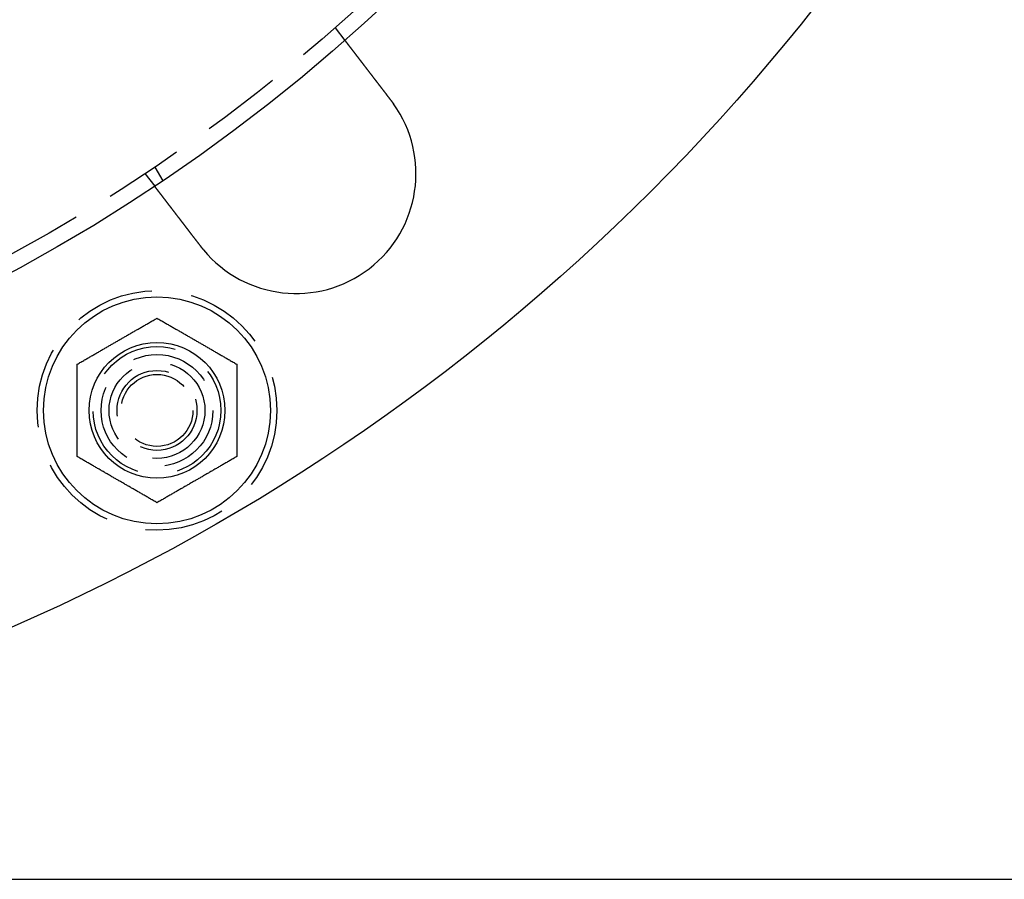
# Model space of a CAD drawing. Extents: x 0 to 1285, y -485 to 116.
# Drawn here: x 187 to 249, y -485 to -431 of the extents above; entities that cross this region are included whole.
import ezdxf

# ---------------------------------------------------------------- set-up
doc = ezdxf.new("R2010")
doc.units = 0
doc.header["$LTSCALE"] = 20
doc.linetypes.add('AUSGEZOGEN', pattern=[0])
doc.linetypes.add('VERDECKT', pattern=[0.375, 0.25, -0.125])
doc.layers.get('0').update_dxf_attribs({"linetype": 'AUSGEZOGEN'})
doc.layers.add('STEMPEL', color=3, linetype='AUSGEZOGEN')

# ---------------------------------------------------------------- blocks, each defined once
blk = doc.blocks.new('A$C448F940A')
at = {"color": 1, "linetype": 'VERDECKT'}
for p, q in [((207.14788, -81.70485), (207.75808, -82.50007)), ((195.86602, -90.42305), (196.3672, -91.29111)), ((195.24758, -90.83627), (195.85778, -91.6315))]:
    blk.add_line(p, q, dxfattribs=at)
at = {"color": 3, "linetype": 'AUSGEZOGEN'}
blk.add_line((135, -135), (275, -135), dxfattribs=at)
at = {"color": 3}
for points in [[(207.758, -82.5001, 0), (207.758, -82.5001, 0), (207.758, -82.5001, 0), (207.758, -82.5002, 0), (207.758, -82.5003, 0), (207.758, -82.5004, 0), (207.758, -82.5005, 0), (207.759, -82.5007, 0), (207.759, -82.5009, 0), (207.759, -82.5011, 0), (207.759, -82.5014, 0), (207.759, -82.5017, 0), (207.76, -82.502, 0), (207.76, -82.5023, 0), (207.76, -82.5027, 0), (207.76, -82.5031, 0), (207.761, -82.5035, 0), (207.761, -82.5039, 0), (207.761, -82.5044, 0), (207.762, -82.5049, 0), (207.762, -82.5054, 0), (207.763, -82.506, 0), (207.763, -82.5065, 0), (207.764, -82.5071, 0), (207.764, -82.5078, 0), (207.764, -82.5084, 0), (207.765, -82.5091, 0), (207.766, -82.5098, 0), (207.766, -82.5106, 0), (207.767, -82.5114, 0), (207.767, -82.5122, 0), (207.768, -82.513, 0), (207.769, -82.5138, 0), (207.769, -82.5147, 0), (207.77, -82.5156, 0), (207.771, -82.5166, 0), (207.771, -82.5176, 0), (207.772, -82.5186, 0), (207.773, -82.5196, 0), (207.774, -82.5206, 0), (207.775, -82.5217, 0), (207.776, -82.5228, 0), (207.776, -82.524, 0), (207.777, -82.5251, 0), (207.778, -82.5263, 0), (207.779, -82.5276, 0), (207.78, -82.5288, 0), (207.781, -82.5301, 0), (207.782, -82.5314, 0), (207.783, -82.5327, 0), (207.784, -82.5341, 0), (207.785, -82.5355, 0), (207.786, -82.5369, 0), (207.787, -82.5384, 0), (207.789, -82.5399, 0), (207.79, -82.5414, 0), (207.791, -82.5429, 0), (207.792, -82.5445, 0), (207.793, -82.5461, 0), (207.795, -82.5478, 0), (207.796, -82.5494, 0), (207.797, -82.5511, 0), (207.799, -82.5528, 0), (207.8, -82.5546, 0), (207.801, -82.5564, 0), (207.803, -82.5582, 0), (207.804, -82.56, 0), (207.806, -82.5619, 0), (207.807, -82.5638, 0), (207.808, -82.5657, 0), (207.81, -82.5677, 0), (207.811, -82.5697, 0), (207.813, -82.5717, 0), (207.815, -82.5738, 0), (207.816, -82.5758, 0), (207.818, -82.578, 0), (207.819, -82.5801, 0), (207.821, -82.5823, 0), (207.823, -82.5845, 0), (207.825, -82.5867, 0), (207.826, -82.589, 0), (207.828, -82.5913, 0), (207.83, -82.5936, 0), (207.832, -82.5959, 0), (207.833, -82.5983, 0), (207.835, -82.6007, 0), (207.837, -82.6032, 0), (207.839, -82.6056, 0), (207.841, -82.6081, 0), (207.843, -82.6106, 0), (207.845, -82.6132, 0), (207.847, -82.6157, 0), (207.849, -82.6183, 0), (207.851, -82.621, 0), (207.853, -82.6236, 0), (207.855, -82.6263, 0), (207.857, -82.629, 0), (207.859, -82.6317, 0), (207.861, -82.6345, 0), (207.863, -82.6373, 0), (207.866, -82.6401, 0), (207.868, -82.6429, 0), (207.87, -82.6458, 0), (207.872, -82.6486, 0), (207.874, -82.6516, 0), (207.877, -82.6545, 0), (207.879, -82.6574, 0), (207.881, -82.6604, 0), (207.883, -82.6634, 0), (207.886, -82.6664, 0), (207.888, -82.6695, 0), (207.89, -82.6726, 0), (207.893, -82.6756, 0), (207.895, -82.6788, 0), (207.898, -82.6819, 0), (207.9, -82.6851, 0), (207.902, -82.6882, 0), (207.905, -82.6914, 0), (207.907, -82.6947, 0), (207.91, -82.6979, 0), (207.912, -82.7012, 0), (207.915, -82.7045, 0), (207.917, -82.7078, 0), (207.92, -82.7111, 0), (207.923, -82.7145, 0), (207.925, -82.7178, 0), (207.928, -82.7212, 0), (207.93, -82.7246, 0), (207.933, -82.7281, 0), (207.936, -82.7315, 0), (207.938, -82.735, 0), (207.941, -82.7385, 0), (207.944, -82.742, 0), (207.946, -82.7455, 0), (207.949, -82.749, 0), (207.952, -82.7526, 0), (207.955, -82.7562, 0), (207.957, -82.7598, 0), (207.96, -82.7634, 0), (207.963, -82.767, 0), (207.966, -82.7706, 0), (207.968, -82.7743, 0), (207.971, -82.778, 0), (207.974, -82.7817, 0), (207.977, -82.7854, 0), (207.98, -82.7891, 0), (207.983, -82.7928, 0), (207.986, -82.7966, 0), (207.989, -82.8004, 0), (207.991, -82.8042, 0), (207.994, -82.808, 0), (207.997, -82.8118, 0), (208, -82.8157, 0), (208.003, -82.8196, 0), (208.006, -82.8236, 0), (208.009, -82.8276, 0), (208.012, -82.8316, 0), (208.016, -82.8357, 0), (208.019, -82.8397, 0), (208.022, -82.8439, 0), (208.025, -82.848, 0), (208.028, -82.8522, 0), (208.032, -82.8564, 0), (208.035, -82.8607, 0), (208.038, -82.8649, 0), (208.041, -82.8693, 0), (208.045, -82.8736, 0), (208.048, -82.878, 0), (208.051, -82.8824, 0), (208.055, -82.8868, 0), (208.058, -82.8913, 0), (208.062, -82.8958, 0), (208.065, -82.9003, 0), (208.069, -82.9049, 0), (208.072, -82.9095, 0), (208.076, -82.9141, 0), (208.079, -82.9188, 0), (208.083, -82.9235, 0), (208.087, -82.9282, 0), (208.09, -82.9329, 0), (208.094, -82.9377, 0), (208.098, -82.9425, 0), (208.101, -82.9474, 0), (208.105, -82.9522, 0), (208.109, -82.9571, 0), (208.113, -82.9621, 0), (208.116, -82.967, 0), (208.12, -82.972, 0), (208.124, -82.977, 0), (208.128, -82.9821, 0), (208.132, -82.9871, 0), (208.136, -82.9922, 0), (208.14, -82.9974, 0), (208.144, -83.0026, 0), (208.148, -83.0077, 0), (208.152, -83.013, 0), (208.156, -83.0182, 0), (208.16, -83.0235, 0), (208.164, -83.0288, 0), (208.168, -83.0341, 0), (208.172, -83.0395, 0), (208.176, -83.0449, 0), (208.18, -83.0503, 0), (208.184, -83.0558, 0), (208.189, -83.0612, 0), (208.193, -83.0668, 0), (208.197, -83.0723, 0), (208.201, -83.0778, 0), (208.206, -83.0834, 0), (208.21, -83.089, 0), (208.214, -83.0947, 0), (208.219, -83.1004, 0), (208.223, -83.1061, 0), (208.227, -83.1118, 0), (208.232, -83.1175, 0), (208.236, -83.1233, 0), (208.241, -83.1291, 0), (208.245, -83.1349, 0), (208.25, -83.1408, 0), (208.254, -83.1467, 0), (208.259, -83.1526, 0), (208.263, -83.1585, 0), (208.268, -83.1645, 0), (208.272, -83.1705, 0), (208.277, -83.1765, 0), (208.282, -83.1825, 0), (208.286, -83.1886, 0), (208.291, -83.1946, 0), (208.296, -83.2008, 0), (208.3, -83.2069, 0), (208.305, -83.2131, 0), (208.31, -83.2192, 0), (208.315, -83.2254, 0), (208.319, -83.2317, 0), (208.324, -83.2379, 0), (208.329, -83.2442, 0), (208.334, -83.2505, 0), (208.339, -83.2568, 0), (208.344, -83.2631, 0), (208.348, -83.2695, 0), (208.353, -83.2759, 0), (208.358, -83.2823, 0), (208.363, -83.2887, 0), (208.368, -83.2951, 0), (208.373, -83.3016, 0), (208.378, -83.308, 0), (208.383, -83.3145, 0), (208.388, -83.321, 0), (208.393, -83.3276, 0), (208.398, -83.3341, 0), (208.403, -83.3407, 0), (208.408, -83.3473, 0), (208.413, -83.3539, 0), (208.418, -83.3605, 0), (208.423, -83.3671, 0), (208.428, -83.3737, 0), (208.434, -83.3804, 0), (208.439, -83.3871, 0), (208.444, -83.3938, 0), (208.449, -83.4005, 0), (208.454, -83.4072, 0), (208.459, -83.4139, 0), (208.464, -83.4206, 0), (208.47, -83.4274, 0), (208.475, -83.4342, 0), (208.48, -83.4409, 0), (208.485, -83.4477, 0), (208.49, -83.4545, 0), (208.496, -83.4613, 0), (208.501, -83.4682, 0), (208.506, -83.475, 0), (208.511, -83.4818, 0), (208.517, -83.4887, 0), (208.522, -83.4956, 0), (208.527, -83.5024, 0), (208.533, -83.5093, 0), (208.538, -83.5162, 0), (208.543, -83.5231, 0), (208.548, -83.53, 0), (208.554, -83.5369, 0), (208.559, -83.5439, 0), (208.564, -83.5508, 0), (208.57, -83.5577, 0), (208.575, -83.5647, 0), (208.58, -83.5716, 0), (208.586, -83.5786, 0), (208.591, -83.5855, 0), (208.596, -83.5925, 0), (208.602, -83.5994, 0), (208.607, -83.6064, 0), (208.612, -83.6134, 0), (208.618, -83.6204, 0), (208.623, -83.6273, 0), (208.628, -83.6343, 0), (208.634, -83.6413, 0), (208.639, -83.6483, 0), (208.645, -83.6553, 0), (208.65, -83.6623, 0), (208.655, -83.6693, 0), (208.661, -83.6763, 0), (208.666, -83.6834, 0), (208.672, -83.6905, 0), (208.677, -83.6977, 0), (208.683, -83.7049, 0), (208.688, -83.7121, 0), (208.694, -83.7193, 0), (208.699, -83.7266, 0), (208.705, -83.7339, 0), (208.71, -83.7413, 0), (208.716, -83.7487, 0), (208.722, -83.7561, 0), (208.728, -83.7635, 0), (208.733, -83.771, 0), (208.739, -83.7785, 0), (208.745, -83.7861, 0), (208.751, -83.7936, 0), (208.757, -83.8013, 0), (208.762, -83.8089, 0), (208.768, -83.8166, 0), (208.774, -83.8243, 0), (208.78, -83.832, 0), (208.786, -83.8398, 0), (208.792, -83.8476, 0), (208.798, -83.8554, 0), (208.804, -83.8632, 0), (208.81, -83.8711, 0), (208.816, -83.879, 0), (208.822, -83.887, 0), (208.828, -83.8949, 0), (208.835, -83.9029, 0), (208.841, -83.9109, 0), (208.847, -83.919, 0), (208.853, -83.9271, 0), (208.859, -83.9352, 0), (208.865, -83.9433, 0), (208.872, -83.9514, 0), (208.878, -83.9596, 0), (208.884, -83.9678, 0), (208.891, -83.9761, 0), (208.897, -83.9843, 0), (208.903, -83.9926, 0), (208.91, -84.0009, 0), (208.916, -84.0093, 0), (208.923, -84.0176, 0), (208.929, -84.026, 0), (208.935, -84.0344, 0), (208.942, -84.0429, 0), (208.948, -84.0513, 0), (208.955, -84.0598, 0), (208.961, -84.0683, 0), (208.968, -84.0768, 0), (208.975, -84.0854, 0), (208.981, -84.0939, 0), (208.988, -84.1025, 0), (208.994, -84.1111, 0), (209.001, -84.1198, 0), (209.008, -84.1284, 0), (209.014, -84.1371, 0), (209.021, -84.1458, 0), (209.028, -84.1545, 0), (209.034, -84.1633, 0), (209.041, -84.172, 0), (209.048, -84.1808, 0), (209.055, -84.1896, 0), (209.061, -84.1984, 0), (209.068, -84.2073, 0), (209.075, -84.2161, 0), (209.082, -84.225, 0), (209.088, -84.2339, 0), (209.095, -84.2428, 0), (209.102, -84.2517, 0), (209.109, -84.2607, 0), (209.116, -84.2696, 0), (209.123, -84.2786, 0), (209.13, -84.2876, 0), (209.137, -84.2966, 0), (209.144, -84.3057, 0), (209.15, -84.3147, 0), (209.157, -84.3238, 0), (209.164, -84.3328, 0), (209.171, -84.3419, 0), (209.178, -84.351, 0), (209.185, -84.3601, 0), (209.192, -84.3693, 0), (209.199, -84.3784, 0), (209.206, -84.3876, 0), (209.213, -84.3967, 0), (209.22, -84.4059, 0), (209.228, -84.4151, 0), (209.235, -84.4243, 0), (209.242, -84.4335, 0), (209.249, -84.4427, 0), (209.256, -84.4519, 0), (209.263, -84.4612, 0), (209.27, -84.4704, 0), (209.277, -84.4797, 0), (209.284, -84.4889, 0), (209.291, -84.4982, 0), (209.298, -84.5075, 0), (209.306, -84.5168, 0), (209.313, -84.526, 0), (209.32, -84.5353, 0), (209.327, -84.5446, 0), (209.334, -84.5539, 0), (209.341, -84.5632, 0), (209.348, -84.5726, 0), (209.355, -84.5819, 0), (209.363, -84.5912, 0), (209.37, -84.6005, 0), (209.377, -84.6098, 0), (209.384, -84.6192, 0), (209.391, -84.6285, 0), (209.398, -84.6378, 0), (209.406, -84.6472, 0), (209.413, -84.6565, 0), (209.42, -84.6658, 0), (209.427, -84.6752, 0), (209.434, -84.6845, 0), (209.441, -84.6938, 0), (209.449, -84.7031, 0), (209.456, -84.7125, 0), (209.463, -84.7218, 0), (209.47, -84.7311, 0), (209.477, -84.7404, 0), (209.484, -84.7498, 0), (209.491, -84.7591, 0), (209.499, -84.7684, 0), (209.506, -84.7777, 0), (209.513, -84.787, 0), (209.52, -84.7963, 0), (209.527, -84.8056, 0), (209.534, -84.8148, 0), (209.541, -84.8241, 0), (209.548, -84.8334, 0), (209.556, -84.8426, 0), (209.563, -84.8519, 0), (209.57, -84.8611, 0), (209.577, -84.8704, 0), (209.584, -84.8796, 0), (209.591, -84.8888, 0), (209.598, -84.898, 0), (209.605, -84.9072, 0), (209.612, -84.9164, 0), (209.619, -84.9256, 0), (209.626, -84.9347, 0), (209.633, -84.9439, 0), (209.64, -84.953, 0), (209.647, -84.9622, 0), (209.654, -84.9714, 0), (209.661, -84.9806, 0), (209.669, -84.9898, 0), (209.676, -84.9991, 0), (209.683, -85.0084, 0), (209.69, -85.0177, 0), (209.697, -85.0271, 0), (209.704, -85.0365, 0), (209.712, -85.0459, 0), (209.719, -85.0554, 0), (209.726, -85.0649, 0), (209.733, -85.0744, 0), (209.741, -85.0839, 0), (209.748, -85.0935, 0), (209.755, -85.1031, 0), (209.763, -85.1127, 0), (209.77, -85.1223, 0), (209.778, -85.132, 0), (209.785, -85.1417, 0), (209.793, -85.1514, 0), (209.8, -85.1612, 0), (209.808, -85.171, 0), (209.815, -85.1808, 0), (209.823, -85.1906, 0), (209.83, -85.2004, 0), (209.838, -85.2103, 0), (209.845, -85.2202, 0), (209.853, -85.2301, 0), (209.861, -85.2401, 0), (209.868, -85.25, 0), (209.876, -85.26, 0), (209.884, -85.27, 0), (209.891, -85.28, 0), (209.899, -85.2901, 0), (209.907, -85.3001, 0), (209.914, -85.3102, 0), (209.922, -85.3203, 0), (209.93, -85.3305, 0), (209.938, -85.3406, 0), (209.945, -85.3508, 0), (209.953, -85.3609, 0), (209.961, -85.3711, 0), (209.969, -85.3813, 0), (209.977, -85.3916, 0), (209.985, -85.4018, 0), (209.993, -85.4121, 0), (210, -85.4224, 0), (210.008, -85.4326, 0), (210.016, -85.443, 0), (210.024, -85.4533, 0), (210.032, -85.4636, 0), (210.04, -85.474, 0), (210.048, -85.4843, 0), (210.056, -85.4947, 0), (210.064, -85.5051, 0), (210.072, -85.5155, 0), (210.08, -85.5259, 0), (210.088, -85.5364, 0), (210.096, -85.5468, 0), (210.104, -85.5572, 0), (210.112, -85.5677, 0), (210.12, -85.5782, 0), (210.128, -85.5887, 0), (210.136, -85.5992, 0), (210.144, -85.6097, 0), (210.152, -85.6202, 0), (210.16, -85.6307, 0), (210.168, -85.6412, 0), (210.176, -85.6518, 0), (210.185, -85.6623, 0), (210.193, -85.6728, 0), (210.201, -85.6834, 0), (210.209, -85.694, 0), (210.217, -85.7045, 0), (210.225, -85.7151, 0), (210.233, -85.7257, 0), (210.241, -85.7363, 0), (210.249, -85.7469, 0), (210.258, -85.7575, 0), (210.266, -85.7681, 0), (210.274, -85.7787, 0), (210.282, -85.7893, 0), (210.29, -85.7999, 0), (210.298, -85.8105, 0), (210.306, -85.8211, 0), (210.315, -85.8317, 0), (210.323, -85.8423, 0), (210.331, -85.8529, 0), (210.339, -85.8636, 0), (210.347, -85.8742, 0), (210.355, -85.8848, 0), (210.363, -85.8954, 0), (210.372, -85.906, 0), (210.38, -85.9166, 0), (210.388, -85.9272, 0), (210.396, -85.9378, 0), (210.404, -85.9484, 0), (210.412, -85.959, 0), (210.42, -85.9696, 0), (210.428, -85.9802, 0), (210.437, -85.9908, 0), (210.445, -86.0014, 0), (210.453, -86.0119, 0), (210.461, -86.0225, 0), (210.469, -86.0331, 0), (210.477, -86.0436, 0), (210.485, -86.0542, 0), (210.493, -86.0647, 0), (210.501, -86.0752, 0), (210.509, -86.0858, 0), (210.518, -86.0963, 0), (210.526, -86.1068, 0), (210.534, -86.1173, 0), (210.542, -86.1278, 0), (210.55, -86.1382, 0), (210.558, -86.1487, 0), (210.566, -86.1591, 0), (210.574, -86.1696, 0), (210.582, -86.18, 0), (210.59, -86.1904, 0), (210.598, -86.2008, 0), (210.606, -86.2112, 0), (210.614, -86.2216, 0), (210.622, -86.232, 0), (210.63, -86.2423, 0), (210.638, -86.2526, 0), (210.645, -86.2629, 0), (210.653, -86.2732, 0)], [(210.653, -86.2732, 0), (210.655, -86.2748, 0), (210.656, -86.2764, 0), (210.657, -86.278, 0), (210.658, -86.2796, 0), (210.659, -86.2812, 0), (210.661, -86.2828, 0), (210.662, -86.2844, 0), (210.663, -86.286, 0), (210.664, -86.2876, 0), (210.666, -86.2892, 0), (210.667, -86.2908, 0), (210.668, -86.2924, 0), (210.669, -86.294, 0), (210.67, -86.2956, 0), (210.672, -86.2972, 0), (210.673, -86.2989, 0), (210.674, -86.3005, 0), (210.675, -86.3021, 0), (210.677, -86.3037, 0), (210.678, -86.3053, 0), (210.679, -86.3069, 0), (210.68, -86.3085, 0), (210.681, -86.3101, 0), (210.683, -86.3117, 0), (210.684, -86.3133, 0), (210.685, -86.3149, 0), (210.686, -86.3165, 0), (210.687, -86.3181, 0), (210.689, -86.3197, 0), (210.69, -86.3213, 0), (210.691, -86.3229, 0), (210.692, -86.3245, 0), (210.694, -86.3261, 0), (210.695, -86.3277, 0), (210.696, -86.3294, 0), (210.697, -86.331, 0), (210.698, -86.3326, 0), (210.7, -86.3342, 0), (210.701, -86.3358, 0), (210.702, -86.3374, 0), (210.703, -86.339, 0), (210.704, -86.3406, 0), (210.706, -86.3422, 0), (210.707, -86.3438, 0), (210.708, -86.3455, 0), (210.709, -86.3471, 0), (210.71, -86.3487, 0), (210.712, -86.3503, 0), (210.713, -86.3519, 0), (210.714, -86.3535, 0), (210.715, -86.3551, 0), (210.716, -86.3567, 0), (210.718, -86.3584, 0), (210.719, -86.36, 0), (210.72, -86.3616, 0), (210.721, -86.3632, 0), (210.722, -86.3648, 0), (210.724, -86.3664, 0), (210.725, -86.368, 0), (210.726, -86.3697, 0), (210.727, -86.3713, 0), (210.728, -86.3729, 0), (210.73, -86.3745, 0), (210.731, -86.3761, 0), (210.732, -86.3777, 0), (210.733, -86.3794, 0), (210.734, -86.381, 0), (210.736, -86.3826, 0), (210.737, -86.3842, 0), (210.738, -86.3858, 0), (210.739, -86.3875, 0), (210.74, -86.3891, 0), (210.742, -86.3907, 0), (210.743, -86.3923, 0), (210.744, -86.3939, 0), (210.745, -86.3955, 0), (210.746, -86.3972, 0), (210.748, -86.3988, 0), (210.749, -86.4004, 0), (210.75, -86.402, 0), (210.751, -86.4037, 0), (210.752, -86.4053, 0), (210.754, -86.4069, 0), (210.755, -86.4085, 0), (210.756, -86.4101, 0), (210.757, -86.4118, 0), (210.758, -86.4134, 0), (210.759, -86.415, 0), (210.761, -86.4166, 0), (210.762, -86.4183, 0), (210.763, -86.4199, 0), (210.764, -86.4215, 0), (210.765, -86.4231, 0), (210.767, -86.4248, 0), (210.768, -86.4264, 0), (210.769, -86.428, 0), (210.77, -86.4296, 0), (210.771, -86.4313, 0), (210.773, -86.4329, 0), (210.774, -86.4345, 0), (210.775, -86.4362, 0), (210.776, -86.4378, 0), (210.777, -86.4394, 0), (210.778, -86.441, 0), (210.78, -86.4427, 0), (210.781, -86.4443, 0), (210.782, -86.4459, 0), (210.783, -86.4476, 0), (210.784, -86.4492, 0), (210.785, -86.4508, 0), (210.787, -86.4524, 0), (210.788, -86.4541, 0), (210.789, -86.4557, 0), (210.79, -86.4573, 0), (210.791, -86.459, 0), (210.793, -86.4606, 0), (210.794, -86.4622, 0), (210.795, -86.4639, 0), (210.796, -86.4655, 0), (210.797, -86.4671, 0), (210.798, -86.4688, 0), (210.8, -86.4704, 0), (210.801, -86.472, 0), (210.802, -86.4737, 0), (210.803, -86.4753, 0), (210.804, -86.4769, 0), (210.805, -86.4786, 0)], [(198.753, -95.4047, 0), (198.745, -95.3944, 0), (198.737, -95.3841, 0), (198.729, -95.3737, 0), (198.721, -95.3634, 0), (198.713, -95.353, 0), (198.705, -95.3426, 0), (198.697, -95.3323, 0), (198.689, -95.3218, 0), (198.681, -95.3114, 0), (198.673, -95.301, 0), (198.665, -95.2906, 0), (198.657, -95.2801, 0), (198.649, -95.2697, 0), (198.641, -95.2592, 0), (198.633, -95.2487, 0), (198.625, -95.2382, 0), (198.617, -95.2277, 0), (198.609, -95.2172, 0), (198.601, -95.2067, 0), (198.593, -95.1961, 0), (198.585, -95.1856, 0), (198.577, -95.175, 0), (198.569, -95.1645, 0), (198.561, -95.1539, 0), (198.553, -95.1434, 0), (198.544, -95.1328, 0), (198.536, -95.1222, 0), (198.528, -95.1116, 0), (198.52, -95.101, 0), (198.512, -95.0904, 0), (198.504, -95.0799, 0), (198.496, -95.0693, 0), (198.488, -95.0586, 0), (198.479, -95.048, 0), (198.471, -95.0374, 0), (198.463, -95.0268, 0), (198.455, -95.0162, 0), (198.447, -95.0056, 0), (198.439, -94.995, 0), (198.431, -94.9844, 0), (198.422, -94.9738, 0), (198.414, -94.9631, 0), (198.406, -94.9525, 0), (198.398, -94.9419, 0), (198.39, -94.9313, 0), (198.382, -94.9207, 0), (198.374, -94.9101, 0), (198.365, -94.8995, 0), (198.357, -94.8889, 0), (198.349, -94.8783, 0), (198.341, -94.8677, 0), (198.333, -94.8571, 0), (198.325, -94.8465, 0), (198.317, -94.836, 0), (198.309, -94.8254, 0), (198.3, -94.8148, 0), (198.292, -94.8043, 0), (198.284, -94.7937, 0), (198.276, -94.7832, 0), (198.268, -94.7726, 0), (198.26, -94.7621, 0), (198.252, -94.7516, 0), (198.244, -94.7411, 0), (198.236, -94.7306, 0), (198.228, -94.7201, 0), (198.22, -94.7096, 0), (198.212, -94.6991, 0), (198.204, -94.6887, 0), (198.196, -94.6782, 0), (198.188, -94.6678, 0), (198.18, -94.6573, 0), (198.172, -94.6469, 0), (198.164, -94.6365, 0), (198.156, -94.6261, 0), (198.148, -94.6158, 0), (198.14, -94.6054, 0), (198.132, -94.595, 0), (198.124, -94.5847, 0), (198.116, -94.5744, 0), (198.108, -94.5641, 0), (198.1, -94.5538, 0), (198.092, -94.5435, 0), (198.084, -94.5332, 0), (198.076, -94.523, 0), (198.069, -94.5128, 0), (198.061, -94.5025, 0), (198.053, -94.4924, 0), (198.045, -94.4822, 0), (198.037, -94.472, 0), (198.03, -94.4619, 0), (198.022, -94.4517, 0), (198.014, -94.4416, 0), (198.006, -94.4316, 0), (197.999, -94.4215, 0), (197.991, -94.4115, 0), (197.983, -94.4014, 0), (197.976, -94.3914, 0), (197.968, -94.3814, 0), (197.96, -94.3715, 0), (197.953, -94.3615, 0), (197.945, -94.3516, 0), (197.937, -94.3417, 0), (197.93, -94.3319, 0), (197.922, -94.322, 0), (197.915, -94.3122, 0), (197.907, -94.3024, 0), (197.9, -94.2926, 0), (197.892, -94.2829, 0), (197.885, -94.2731, 0), (197.877, -94.2634, 0), (197.87, -94.2538, 0), (197.863, -94.2441, 0), (197.855, -94.2345, 0), (197.848, -94.2249, 0), (197.84, -94.2153, 0), (197.833, -94.2058, 0), (197.826, -94.1963, 0), (197.819, -94.1868, 0), (197.811, -94.1773, 0), (197.804, -94.1679, 0), (197.797, -94.1585, 0), (197.79, -94.1492, 0), (197.782, -94.1398, 0), (197.775, -94.1305, 0), (197.768, -94.1212, 0), (197.761, -94.112, 0), (197.754, -94.1028, 0), (197.747, -94.0936, 0), (197.74, -94.0844, 0), (197.733, -94.0753, 0), (197.726, -94.0662, 0), (197.719, -94.057, 0), (197.712, -94.0478, 0), (197.705, -94.0386, 0), (197.698, -94.0294, 0), (197.691, -94.0202, 0), (197.684, -94.011, 0), (197.677, -94.0018, 0), (197.669, -93.9926, 0), (197.662, -93.9833, 0), (197.655, -93.9741, 0), (197.648, -93.9648, 0), (197.641, -93.9555, 0), (197.634, -93.9463, 0), (197.627, -93.937, 0), (197.62, -93.9277, 0), (197.613, -93.9184, 0), (197.605, -93.9091, 0), (197.598, -93.8998, 0), (197.591, -93.8905, 0), (197.584, -93.8812, 0), (197.577, -93.8719, 0), (197.57, -93.8625, 0), (197.563, -93.8532, 0), (197.555, -93.8439, 0), (197.548, -93.8346, 0), (197.541, -93.8252, 0), (197.534, -93.8159, 0), (197.527, -93.8066, 0), (197.52, -93.7972, 0), (197.512, -93.7879, 0), (197.505, -93.7786, 0), (197.498, -93.7692, 0), (197.491, -93.7599, 0), (197.484, -93.7506, 0), (197.477, -93.7413, 0), (197.47, -93.7319, 0), (197.462, -93.7226, 0), (197.455, -93.7133, 0), (197.448, -93.704, 0), (197.441, -93.6947, 0), (197.434, -93.6854, 0), (197.427, -93.6761, 0), (197.419, -93.6668, 0), (197.412, -93.6575, 0), (197.405, -93.6482, 0), (197.398, -93.6389, 0), (197.391, -93.6296, 0), (197.384, -93.6204, 0), (197.377, -93.6111, 0), (197.37, -93.6018, 0), (197.363, -93.5926, 0), (197.355, -93.5834, 0), (197.348, -93.5741, 0), (197.341, -93.5649, 0), (197.334, -93.5557, 0), (197.327, -93.5465, 0), (197.32, -93.5373, 0), (197.313, -93.5281, 0), (197.306, -93.519, 0), (197.299, -93.5098, 0), (197.292, -93.5007, 0), (197.285, -93.4916, 0), (197.278, -93.4824, 0), (197.271, -93.4733, 0), (197.264, -93.4643, 0), (197.257, -93.4552, 0), (197.25, -93.4461, 0), (197.243, -93.4371, 0), (197.236, -93.428, 0), (197.229, -93.419, 0), (197.223, -93.41, 0), (197.216, -93.4011, 0), (197.209, -93.3921, 0), (197.202, -93.3831, 0), (197.195, -93.3742, 0), (197.188, -93.3653, 0), (197.181, -93.3564, 0), (197.175, -93.3475, 0), (197.168, -93.3387, 0), (197.161, -93.3298, 0), (197.154, -93.321, 0), (197.147, -93.3122, 0), (197.141, -93.3035, 0), (197.134, -93.2947, 0), (197.127, -93.286, 0), (197.121, -93.2772, 0), (197.114, -93.2685, 0), (197.107, -93.2599, 0), (197.101, -93.2512, 0), (197.094, -93.2426, 0), (197.087, -93.2339, 0), (197.081, -93.2254, 0), (197.074, -93.2168, 0), (197.068, -93.2082, 0), (197.061, -93.1997, 0), (197.055, -93.1912, 0), (197.048, -93.1827, 0), (197.042, -93.1743, 0), (197.035, -93.1658, 0), (197.029, -93.1574, 0), (197.022, -93.1491, 0), (197.016, -93.1407, 0), (197.009, -93.1324, 0), (197.003, -93.124, 0), (196.997, -93.1158, 0), (196.99, -93.1075, 0), (196.984, -93.0993, 0), (196.978, -93.0911, 0), (196.971, -93.0829, 0), (196.965, -93.0747, 0), (196.959, -93.0666, 0), (196.953, -93.0585, 0), (196.947, -93.0504, 0), (196.94, -93.0424, 0), (196.934, -93.0343, 0), (196.928, -93.0263, 0), (196.922, -93.0184, 0), (196.916, -93.0104, 0), (196.91, -93.0025, 0), (196.904, -92.9946, 0), (196.898, -92.9868, 0), (196.892, -92.979, 0), (196.886, -92.9712, 0), (196.88, -92.9634, 0), (196.874, -92.9557, 0), (196.868, -92.948, 0), (196.862, -92.9403, 0), (196.856, -92.9327, 0), (196.85, -92.9251, 0), (196.845, -92.9175, 0), (196.839, -92.9099, 0), (196.833, -92.9024, 0), (196.827, -92.895, 0), (196.822, -92.8875, 0), (196.816, -92.8801, 0), (196.81, -92.8727, 0), (196.805, -92.8653, 0), (196.799, -92.858, 0), (196.793, -92.8507, 0), (196.788, -92.8435, 0), (196.782, -92.8363, 0), (196.777, -92.8291, 0), (196.771, -92.822, 0), (196.766, -92.8148, 0), (196.76, -92.8078, 0), (196.755, -92.8007, 0), (196.75, -92.7937, 0), (196.744, -92.7867, 0), (196.739, -92.7797, 0), (196.733, -92.7727, 0), (196.728, -92.7658, 0), (196.723, -92.7588, 0), (196.717, -92.7518, 0), (196.712, -92.7448, 0), (196.707, -92.7378, 0), (196.701, -92.7309, 0), (196.696, -92.7239, 0), (196.691, -92.7169, 0), (196.685, -92.71, 0), (196.68, -92.703, 0), (196.675, -92.6961, 0), (196.669, -92.6891, 0), (196.664, -92.6822, 0), (196.659, -92.6753, 0), (196.653, -92.6684, 0), (196.648, -92.6614, 0), (196.643, -92.6545, 0), (196.637, -92.6476, 0), (196.632, -92.6407, 0), (196.627, -92.6339, 0), (196.622, -92.627, 0), (196.616, -92.6201, 0), (196.611, -92.6133, 0), (196.606, -92.6064, 0), (196.601, -92.5996, 0), (196.595, -92.5928, 0), (196.59, -92.586, 0), (196.585, -92.5792, 0), (196.58, -92.5724, 0), (196.575, -92.5656, 0), (196.569, -92.5588, 0), (196.564, -92.5521, 0), (196.559, -92.5453, 0), (196.554, -92.5386, 0), (196.549, -92.5319, 0), (196.544, -92.5252, 0), (196.538, -92.5185, 0), (196.533, -92.5118, 0), (196.528, -92.5052, 0), (196.523, -92.4985, 0), (196.518, -92.4919, 0), (196.513, -92.4853, 0), (196.508, -92.4787, 0), (196.503, -92.4721, 0), (196.498, -92.4655, 0), (196.493, -92.459, 0), (196.488, -92.4525, 0), (196.483, -92.446, 0), (196.478, -92.4395, 0), (196.473, -92.433, 0), (196.468, -92.4265, 0), (196.463, -92.4201, 0), (196.458, -92.4137, 0), (196.453, -92.4073, 0), (196.448, -92.4009, 0), (196.443, -92.3946, 0), (196.438, -92.3882, 0), (196.434, -92.3819, 0), (196.429, -92.3756, 0), (196.424, -92.3693, 0), (196.419, -92.3631, 0), (196.414, -92.3569, 0), (196.41, -92.3507, 0), (196.405, -92.3445, 0), (196.4, -92.3383, 0), (196.395, -92.3322, 0), (196.391, -92.3261, 0), (196.386, -92.32, 0), (196.381, -92.3139, 0), (196.377, -92.3079, 0), (196.372, -92.3019, 0), (196.368, -92.2959, 0), (196.363, -92.2899, 0), (196.358, -92.284, 0), (196.354, -92.2781, 0), (196.349, -92.2722, 0), (196.345, -92.2664, 0), (196.34, -92.2605, 0), (196.336, -92.2547, 0), (196.332, -92.2489, 0), (196.327, -92.2432, 0), (196.323, -92.2375, 0), (196.318, -92.2318, 0), (196.314, -92.2261, 0), (196.31, -92.2205, 0), (196.305, -92.2149, 0), (196.301, -92.2093, 0), (196.297, -92.2037, 0), (196.293, -92.1982, 0), (196.288, -92.1927, 0), (196.284, -92.1872, 0), (196.28, -92.1817, 0), (196.276, -92.1763, 0), (196.272, -92.1709, 0), (196.268, -92.1656, 0), (196.263, -92.1602, 0), (196.259, -92.1549, 0), (196.255, -92.1496, 0), (196.251, -92.1444, 0), (196.247, -92.1392, 0), (196.243, -92.134, 0), (196.239, -92.1288, 0), (196.235, -92.1237, 0), (196.232, -92.1186, 0), (196.228, -92.1135, 0), (196.224, -92.1084, 0), (196.22, -92.1034, 0), (196.216, -92.0984, 0), (196.212, -92.0935, 0), (196.208, -92.0885, 0), (196.205, -92.0836, 0), (196.201, -92.0788, 0), (196.197, -92.0739, 0), (196.194, -92.0691, 0), (196.19, -92.0643, 0), (196.186, -92.0596, 0), (196.183, -92.0549, 0), (196.179, -92.0502, 0), (196.175, -92.0455, 0), (196.172, -92.0409, 0), (196.168, -92.0363, 0), (196.165, -92.0317, 0), (196.161, -92.0272, 0), (196.158, -92.0227, 0), (196.155, -92.0182, 0), (196.151, -92.0138, 0), (196.148, -92.0094, 0), (196.144, -92.005, 0), (196.141, -92.0007, 0), (196.138, -91.9964, 0), (196.134, -91.9921, 0), (196.131, -91.9878, 0), (196.128, -91.9836, 0), (196.125, -91.9794, 0), (196.122, -91.9753, 0), (196.118, -91.9712, 0), (196.115, -91.9671, 0), (196.112, -91.963, 0), (196.109, -91.959, 0), (196.106, -91.955, 0), (196.103, -91.9511, 0), (196.1, -91.9471, 0), (196.097, -91.9433, 0), (196.094, -91.9394, 0), (196.091, -91.9356, 0), (196.088, -91.9318, 0), (196.085, -91.928, 0), (196.082, -91.9243, 0), (196.08, -91.9205, 0), (196.077, -91.9168, 0), (196.074, -91.9131, 0), (196.071, -91.9094, 0), (196.068, -91.9057, 0), (196.065, -91.9021, 0), (196.063, -91.8984, 0), (196.06, -91.8948, 0), (196.057, -91.8912, 0), (196.054, -91.8876, 0), (196.052, -91.884, 0), (196.049, -91.8804, 0), (196.046, -91.8769, 0), (196.043, -91.8734, 0), (196.041, -91.8699, 0), (196.038, -91.8664, 0), (196.035, -91.8629, 0), (196.033, -91.8595, 0), (196.03, -91.8561, 0), (196.027, -91.8526, 0), (196.025, -91.8493, 0), (196.022, -91.8459, 0), (196.02, -91.8425, 0), (196.017, -91.8392, 0), (196.015, -91.8359, 0), (196.012, -91.8326, 0), (196.01, -91.8293, 0), (196.007, -91.8261, 0), (196.005, -91.8229, 0), (196.002, -91.8197, 0), (196, -91.8165, 0), (195.997, -91.8133, 0), (195.995, -91.8102, 0), (195.992, -91.8071, 0), (195.99, -91.804, 0), (195.988, -91.8009, 0), (195.985, -91.7979, 0), (195.983, -91.7948, 0), (195.981, -91.7918, 0), (195.979, -91.7889, 0), (195.976, -91.7859, 0), (195.974, -91.783, 0), (195.972, -91.7801, 0), (195.97, -91.7772, 0), (195.967, -91.7743, 0), (195.965, -91.7715, 0), (195.963, -91.7687, 0), (195.961, -91.7659, 0), (195.959, -91.7632, 0), (195.957, -91.7604, 0), (195.955, -91.7577, 0), (195.953, -91.755, 0), (195.951, -91.7524, 0), (195.949, -91.7498, 0), (195.947, -91.7472, 0), (195.945, -91.7446, 0), (195.943, -91.742, 0), (195.941, -91.7395, 0), (195.939, -91.737, 0), (195.937, -91.7346, 0), (195.935, -91.7321, 0), (195.933, -91.7297, 0), (195.931, -91.7274, 0), (195.93, -91.725, 0), (195.928, -91.7227, 0), (195.926, -91.7204, 0), (195.924, -91.7181, 0), (195.923, -91.7159, 0), (195.921, -91.7137, 0), (195.919, -91.7115, 0), (195.918, -91.7094, 0), (195.916, -91.7073, 0), (195.914, -91.7052, 0), (195.913, -91.7031, 0), (195.911, -91.7011, 0), (195.91, -91.6991, 0), (195.908, -91.6972, 0), (195.907, -91.6952, 0), (195.905, -91.6933, 0), (195.904, -91.6914, 0), (195.902, -91.6896, 0), (195.901, -91.6878, 0), (195.9, -91.686, 0), (195.898, -91.6843, 0), (195.897, -91.6825, 0), (195.896, -91.6808, 0), (195.894, -91.6792, 0), (195.893, -91.6775, 0), (195.892, -91.6759, 0), (195.891, -91.6744, 0), (195.889, -91.6728, 0), (195.888, -91.6713, 0), (195.887, -91.6698, 0), (195.886, -91.6684, 0), (195.885, -91.6669, 0), (195.884, -91.6655, 0), (195.883, -91.6642, 0), (195.882, -91.6628, 0), (195.881, -91.6615, 0), (195.88, -91.6602, 0), (195.879, -91.659, 0), (195.878, -91.6577, 0), (195.877, -91.6566, 0), (195.876, -91.6554, 0), (195.875, -91.6542, 0), (195.874, -91.6531, 0), (195.874, -91.6521, 0), (195.873, -91.651, 0), (195.872, -91.65, 0), (195.871, -91.649, 0), (195.87, -91.648, 0), (195.87, -91.6471, 0), (195.869, -91.6462, 0), (195.868, -91.6453, 0), (195.868, -91.6444, 0), (195.867, -91.6436, 0), (195.866, -91.6428, 0), (195.866, -91.642, 0), (195.865, -91.6413, 0), (195.865, -91.6406, 0), (195.864, -91.6399, 0), (195.864, -91.6392, 0), (195.863, -91.6386, 0), (195.863, -91.638, 0), (195.862, -91.6374, 0), (195.862, -91.6368, 0), (195.861, -91.6363, 0), (195.861, -91.6358, 0), (195.861, -91.6353, 0), (195.86, -91.6349, 0), (195.86, -91.6345, 0), (195.86, -91.6341, 0), (195.859, -91.6337, 0), (195.859, -91.6334, 0), (195.859, -91.6331, 0), (195.859, -91.6328, 0), (195.859, -91.6326, 0), (195.858, -91.6323, 0), (195.858, -91.6321, 0), (195.858, -91.632, 0), (195.858, -91.6318, 0), (195.858, -91.6317, 0), (195.858, -91.6316, 0), (195.858, -91.6315, 0), (195.858, -91.6315, 0), (195.858, -91.6315, 0)], [(198.912, -95.6047, 0), (198.911, -95.6031, 0), (198.909, -95.6016, 0), (198.908, -95.6, 0), (198.907, -95.5985, 0), (198.906, -95.5969, 0), (198.904, -95.5954, 0), (198.903, -95.5938, 0), (198.902, -95.5922, 0), (198.901, -95.5907, 0), (198.899, -95.5891, 0), (198.898, -95.5876, 0), (198.897, -95.586, 0), (198.895, -95.5845, 0), (198.894, -95.5829, 0), (198.893, -95.5813, 0), (198.892, -95.5798, 0), (198.89, -95.5782, 0), (198.889, -95.5767, 0), (198.888, -95.5751, 0), (198.887, -95.5735, 0), (198.885, -95.572, 0), (198.884, -95.5704, 0), (198.883, -95.5689, 0), (198.881, -95.5673, 0), (198.88, -95.5657, 0), (198.879, -95.5642, 0), (198.878, -95.5626, 0), (198.876, -95.5611, 0), (198.875, -95.5595, 0), (198.874, -95.5579, 0), (198.873, -95.5564, 0), (198.871, -95.5548, 0), (198.87, -95.5532, 0), (198.869, -95.5517, 0), (198.868, -95.5501, 0), (198.866, -95.5485, 0), (198.865, -95.547, 0), (198.864, -95.5454, 0), (198.862, -95.5438, 0), (198.861, -95.5423, 0), (198.86, -95.5407, 0), (198.859, -95.5391, 0), (198.857, -95.5376, 0), (198.856, -95.536, 0), (198.855, -95.5344, 0), (198.854, -95.5329, 0), (198.852, -95.5313, 0), (198.851, -95.5297, 0), (198.85, -95.5282, 0), (198.849, -95.5266, 0), (198.847, -95.525, 0), (198.846, -95.5234, 0), (198.845, -95.5219, 0), (198.844, -95.5203, 0), (198.842, -95.5187, 0), (198.841, -95.5172, 0), (198.84, -95.5156, 0), (198.839, -95.514, 0), (198.837, -95.5124, 0), (198.836, -95.5109, 0), (198.835, -95.5093, 0), (198.834, -95.5077, 0), (198.832, -95.5061, 0), (198.831, -95.5046, 0), (198.83, -95.503, 0), (198.829, -95.5014, 0), (198.827, -95.4998, 0), (198.826, -95.4983, 0), (198.825, -95.4967, 0), (198.824, -95.4951, 0), (198.822, -95.4935, 0), (198.821, -95.492, 0), (198.82, -95.4904, 0), (198.819, -95.4888, 0), (198.817, -95.4872, 0), (198.816, -95.4856, 0), (198.815, -95.4841, 0), (198.814, -95.4825, 0), (198.812, -95.4809, 0), (198.811, -95.4793, 0), (198.81, -95.4777, 0), (198.809, -95.4762, 0), (198.807, -95.4746, 0), (198.806, -95.473, 0), (198.805, -95.4714, 0), (198.804, -95.4698, 0), (198.802, -95.4682, 0), (198.801, -95.4667, 0), (198.8, -95.4651, 0), (198.799, -95.4635, 0), (198.797, -95.4619, 0), (198.796, -95.4603, 0), (198.795, -95.4587, 0), (198.794, -95.4572, 0), (198.792, -95.4556, 0), (198.791, -95.454, 0), (198.79, -95.4524, 0), (198.789, -95.4508, 0), (198.787, -95.4492, 0), (198.786, -95.4476, 0), (198.785, -95.4461, 0), (198.784, -95.4445, 0), (198.783, -95.4429, 0), (198.781, -95.4413, 0), (198.78, -95.4397, 0), (198.779, -95.4381, 0), (198.778, -95.4365, 0), (198.776, -95.4349, 0), (198.775, -95.4333, 0), (198.774, -95.4318, 0), (198.773, -95.4302, 0), (198.771, -95.4286, 0), (198.77, -95.427, 0), (198.769, -95.4254, 0), (198.768, -95.4238, 0), (198.767, -95.4222, 0), (198.765, -95.4206, 0), (198.764, -95.419, 0), (198.763, -95.4174, 0), (198.762, -95.4158, 0), (198.76, -95.4142, 0), (198.759, -95.4126, 0), (198.758, -95.411, 0), (198.757, -95.4095, 0), (198.755, -95.4079, 0), (198.754, -95.4063, 0), (198.753, -95.4047, 0)], [(191, -102.768, 0), (191.06, -102.733, 0), (191.12, -102.699, 0), (191.18, -102.665, 0), (191.239, -102.631, 0), (191.297, -102.597, 0), (191.355, -102.563, 0), (191.413, -102.53, 0), (191.47, -102.497, 0), (191.526, -102.465, 0), (191.582, -102.432, 0), (191.638, -102.4, 0), (191.693, -102.368, 0), (191.748, -102.336, 0), (191.803, -102.305, 0), (191.857, -102.274, 0), (191.911, -102.242, 0), (191.965, -102.211, 0), (192.018, -102.181, 0), (192.071, -102.15, 0), (192.123, -102.12, 0), (192.176, -102.089, 0), (192.228, -102.059, 0), (192.28, -102.029, 0), (192.331, -102, 0), (192.383, -101.97, 0), (192.434, -101.94, 0), (192.485, -101.911, 0), (192.536, -101.882, 0), (192.586, -101.853, 0), (192.637, -101.823, 0), (192.687, -101.794, 0), (192.737, -101.766, 0), (192.787, -101.737, 0), (192.837, -101.708, 0), (192.886, -101.679, 0), (192.936, -101.651, 0), (192.985, -101.622, 0), (193.035, -101.594, 0), (193.084, -101.565, 0), (193.133, -101.537, 0), (193.182, -101.509, 0), (193.231, -101.48, 0), (193.28, -101.452, 0), (193.329, -101.424, 0), (193.378, -101.395, 0), (193.427, -101.367, 0), (193.476, -101.339, 0), (193.524, -101.311, 0), (193.573, -101.283, 0), (193.622, -101.254, 0), (193.671, -101.226, 0), (193.72, -101.198, 0), (193.769, -101.17, 0), (193.818, -101.141, 0), (193.867, -101.113, 0), (193.916, -101.085, 0), (193.965, -101.056, 0), (194.015, -101.028, 0), (194.064, -100.999, 0), (194.114, -100.971, 0), (194.163, -100.942, 0), (194.213, -100.913, 0), (194.263, -100.884, 0), (194.313, -100.856, 0), (194.363, -100.827, 0), (194.414, -100.797, 0), (194.464, -100.768, 0), (194.515, -100.739, 0), (194.566, -100.71, 0), (194.617, -100.68, 0), (194.669, -100.65, 0), (194.72, -100.62, 0), (194.772, -100.591, 0), (194.824, -100.56, 0), (194.877, -100.53, 0), (194.929, -100.5, 0), (194.982, -100.469, 0), (195.035, -100.438, 0), (195.089, -100.408, 0), (195.143, -100.376, 0), (195.197, -100.345, 0), (195.252, -100.314, 0), (195.307, -100.282, 0), (195.362, -100.25, 0), (195.418, -100.218, 0), (195.474, -100.185, 0), (195.53, -100.153, 0), (195.587, -100.12, 0), (195.645, -100.087, 0), (195.703, -100.053, 0), (195.761, -100.019, 0), (195.82, -99.9854, 0), (195.88, -99.9511, 0), (195.94, -99.9165, 0), (196, -99.8816, 0)], [(196, -99.8816, 0), (196.06, -99.9165, 0), (196.12, -99.9511, 0), (196.18, -99.9854, 0), (196.239, -100.019, 0), (196.297, -100.053, 0), (196.355, -100.087, 0), (196.413, -100.12, 0), (196.47, -100.153, 0), (196.526, -100.185, 0), (196.582, -100.218, 0), (196.638, -100.25, 0), (196.693, -100.282, 0), (196.748, -100.314, 0), (196.803, -100.345, 0), (196.857, -100.376, 0), (196.911, -100.408, 0), (196.965, -100.438, 0), (197.018, -100.469, 0), (197.071, -100.5, 0), (197.123, -100.53, 0), (197.176, -100.56, 0), (197.228, -100.591, 0), (197.28, -100.62, 0), (197.331, -100.65, 0), (197.383, -100.68, 0), (197.434, -100.71, 0), (197.485, -100.739, 0), (197.536, -100.768, 0), (197.586, -100.797, 0), (197.637, -100.827, 0), (197.687, -100.856, 0), (197.737, -100.884, 0), (197.787, -100.913, 0), (197.837, -100.942, 0), (197.886, -100.971, 0), (197.936, -100.999, 0), (197.985, -101.028, 0), (198.035, -101.056, 0), (198.084, -101.085, 0), (198.133, -101.113, 0), (198.182, -101.141, 0), (198.231, -101.17, 0), (198.28, -101.198, 0), (198.329, -101.226, 0), (198.378, -101.254, 0), (198.427, -101.283, 0), (198.476, -101.311, 0), (198.524, -101.339, 0), (198.573, -101.367, 0), (198.622, -101.395, 0), (198.671, -101.424, 0), (198.72, -101.452, 0), (198.769, -101.48, 0), (198.818, -101.509, 0), (198.867, -101.537, 0), (198.916, -101.565, 0), (198.965, -101.594, 0), (199.015, -101.622, 0), (199.064, -101.651, 0), (199.114, -101.679, 0), (199.163, -101.708, 0), (199.213, -101.737, 0), (199.263, -101.766, 0), (199.313, -101.794, 0), (199.363, -101.823, 0), (199.414, -101.853, 0), (199.464, -101.882, 0), (199.515, -101.911, 0), (199.566, -101.94, 0), (199.617, -101.97, 0), (199.669, -102, 0), (199.72, -102.029, 0), (199.772, -102.059, 0), (199.824, -102.089, 0), (199.877, -102.12, 0), (199.929, -102.15, 0), (199.982, -102.181, 0), (200.035, -102.211, 0), (200.089, -102.242, 0), (200.143, -102.274, 0), (200.197, -102.305, 0), (200.252, -102.336, 0), (200.307, -102.368, 0), (200.362, -102.4, 0), (200.418, -102.432, 0), (200.474, -102.465, 0), (200.53, -102.497, 0), (200.587, -102.53, 0), (200.645, -102.563, 0), (200.703, -102.597, 0), (200.761, -102.631, 0), (200.82, -102.665, 0), (200.88, -102.699, 0), (200.94, -102.733, 0), (201, -102.768, 0)], [(191, -108.542, 0), (191, -108.472, 0), (191, -108.403, 0), (191, -108.334, 0), (191, -108.266, 0), (191, -108.199, 0), (191, -108.132, 0), (191, -108.066, 0), (191, -108, 0), (191, -107.934, 0), (191, -107.87, 0), (191, -107.805, 0), (191, -107.741, 0), (191, -107.678, 0), (191, -107.615, 0), (191, -107.552, 0), (191, -107.49, 0), (191, -107.428, 0), (191, -107.367, 0), (191, -107.305, 0), (191, -107.245, 0), (191, -107.184, 0), (191, -107.124, 0), (191, -107.064, 0), (191, -107.004, 0), (191, -106.945, 0), (191, -106.886, 0), (191, -106.827, 0), (191, -106.769, 0), (191, -106.71, 0), (191, -106.652, 0), (191, -106.594, 0), (191, -106.536, 0), (191, -106.479, 0), (191, -106.421, 0), (191, -106.364, 0), (191, -106.307, 0), (191, -106.249, 0), (191, -106.193, 0), (191, -106.136, 0), (191, -106.079, 0), (191, -106.022, 0), (191, -105.966, 0), (191, -105.909, 0), (191, -105.853, 0), (191, -105.796, 0), (191, -105.74, 0), (191, -105.683, 0), (191, -105.627, 0), (191, -105.57, 0), (191, -105.514, 0), (191, -105.458, 0), (191, -105.401, 0), (191, -105.345, 0), (191, -105.288, 0), (191, -105.231, 0), (191, -105.175, 0), (191, -105.118, 0), (191, -105.061, 0), (191, -105.004, 0), (191, -104.946, 0), (191, -104.889, 0), (191, -104.832, 0), (191, -104.774, 0), (191, -104.716, 0), (191, -104.658, 0), (191, -104.6, 0), (191, -104.542, 0), (191, -104.483, 0), (191, -104.424, 0), (191, -104.365, 0), (191, -104.306, 0), (191, -104.246, 0), (191, -104.186, 0), (191, -104.126, 0), (191, -104.066, 0), (191, -104.005, 0), (191, -103.944, 0), (191, -103.882, 0), (191, -103.82, 0), (191, -103.758, 0), (191, -103.695, 0), (191, -103.632, 0), (191, -103.569, 0), (191, -103.505, 0), (191, -103.441, 0), (191, -103.376, 0), (191, -103.31, 0), (191, -103.245, 0), (191, -103.178, 0), (191, -103.111, 0), (191, -103.044, 0), (191, -102.976, 0), (191, -102.907, 0), (191, -102.838, 0), (191, -102.768, 0)], [(201, -102.768, 0), (201, -102.838, 0), (201, -102.907, 0), (201, -102.976, 0), (201, -103.044, 0), (201, -103.111, 0), (201, -103.178, 0), (201, -103.245, 0), (201, -103.31, 0), (201, -103.376, 0), (201, -103.441, 0), (201, -103.505, 0), (201, -103.569, 0), (201, -103.632, 0), (201, -103.695, 0), (201, -103.758, 0), (201, -103.82, 0), (201, -103.882, 0), (201, -103.944, 0), (201, -104.005, 0), (201, -104.066, 0), (201, -104.126, 0), (201, -104.186, 0), (201, -104.246, 0), (201, -104.306, 0), (201, -104.365, 0), (201, -104.424, 0), (201, -104.483, 0), (201, -104.542, 0), (201, -104.6, 0), (201, -104.658, 0), (201, -104.716, 0), (201, -104.774, 0), (201, -104.832, 0), (201, -104.889, 0), (201, -104.946, 0), (201, -105.004, 0), (201, -105.061, 0), (201, -105.118, 0), (201, -105.175, 0), (201, -105.231, 0), (201, -105.288, 0), (201, -105.345, 0), (201, -105.401, 0), (201, -105.458, 0), (201, -105.514, 0), (201, -105.57, 0), (201, -105.627, 0), (201, -105.683, 0), (201, -105.74, 0), (201, -105.796, 0), (201, -105.853, 0), (201, -105.909, 0), (201, -105.966, 0), (201, -106.022, 0), (201, -106.079, 0), (201, -106.136, 0), (201, -106.193, 0), (201, -106.249, 0), (201, -106.307, 0), (201, -106.364, 0), (201, -106.421, 0), (201, -106.479, 0), (201, -106.536, 0), (201, -106.594, 0), (201, -106.652, 0), (201, -106.71, 0), (201, -106.769, 0), (201, -106.827, 0), (201, -106.886, 0), (201, -106.945, 0), (201, -107.004, 0), (201, -107.064, 0), (201, -107.124, 0), (201, -107.184, 0), (201, -107.245, 0), (201, -107.305, 0), (201, -107.367, 0), (201, -107.428, 0), (201, -107.49, 0), (201, -107.552, 0), (201, -107.615, 0), (201, -107.678, 0), (201, -107.741, 0), (201, -107.805, 0), (201, -107.87, 0), (201, -107.934, 0), (201, -108, 0), (201, -108.066, 0), (201, -108.132, 0), (201, -108.199, 0), (201, -108.266, 0), (201, -108.334, 0), (201, -108.403, 0), (201, -108.472, 0), (201, -108.542, 0)], [(196, -111.429, 0), (195.94, -111.394, 0), (195.88, -111.359, 0), (195.82, -111.325, 0), (195.761, -111.291, 0), (195.703, -111.257, 0), (195.645, -111.224, 0), (195.587, -111.19, 0), (195.53, -111.158, 0), (195.474, -111.125, 0), (195.418, -111.092, 0), (195.362, -111.06, 0), (195.307, -111.028, 0), (195.252, -110.997, 0), (195.197, -110.965, 0), (195.143, -110.934, 0), (195.089, -110.903, 0), (195.035, -110.872, 0), (194.982, -110.841, 0), (194.929, -110.81, 0), (194.877, -110.78, 0), (194.824, -110.75, 0), (194.772, -110.72, 0), (194.72, -110.69, 0), (194.669, -110.66, 0), (194.617, -110.63, 0), (194.566, -110.601, 0), (194.515, -110.571, 0), (194.464, -110.542, 0), (194.414, -110.513, 0), (194.363, -110.484, 0), (194.313, -110.455, 0), (194.263, -110.426, 0), (194.213, -110.397, 0), (194.163, -110.368, 0), (194.114, -110.34, 0), (194.064, -110.311, 0), (194.015, -110.282, 0), (193.965, -110.254, 0), (193.916, -110.226, 0), (193.867, -110.197, 0), (193.818, -110.169, 0), (193.769, -110.141, 0), (193.72, -110.112, 0), (193.671, -110.084, 0), (193.622, -110.056, 0), (193.573, -110.028, 0), (193.524, -109.999, 0), (193.476, -109.971, 0), (193.427, -109.943, 0), (193.378, -109.915, 0), (193.329, -109.886, 0), (193.28, -109.858, 0), (193.231, -109.83, 0), (193.182, -109.802, 0), (193.133, -109.773, 0), (193.084, -109.745, 0), (193.035, -109.717, 0), (192.985, -109.688, 0), (192.936, -109.659, 0), (192.886, -109.631, 0), (192.837, -109.602, 0), (192.787, -109.573, 0), (192.737, -109.545, 0), (192.687, -109.516, 0), (192.637, -109.487, 0), (192.586, -109.458, 0), (192.536, -109.428, 0), (192.485, -109.399, 0), (192.434, -109.37, 0), (192.383, -109.34, 0), (192.331, -109.311, 0), (192.28, -109.281, 0), (192.228, -109.251, 0), (192.176, -109.221, 0), (192.123, -109.19, 0), (192.071, -109.16, 0), (192.018, -109.129, 0), (191.965, -109.099, 0), (191.911, -109.068, 0), (191.857, -109.037, 0), (191.803, -109.005, 0), (191.748, -108.974, 0), (191.693, -108.942, 0), (191.638, -108.91, 0), (191.582, -108.878, 0), (191.526, -108.846, 0), (191.47, -108.813, 0), (191.413, -108.78, 0), (191.355, -108.747, 0), (191.297, -108.713, 0), (191.239, -108.68, 0), (191.18, -108.646, 0), (191.12, -108.611, 0), (191.06, -108.577, 0), (191, -108.542, 0)], [(201, -108.542, 0), (200.94, -108.577, 0), (200.88, -108.611, 0), (200.82, -108.646, 0), (200.761, -108.68, 0), (200.703, -108.713, 0), (200.645, -108.747, 0), (200.587, -108.78, 0), (200.53, -108.813, 0), (200.474, -108.846, 0), (200.418, -108.878, 0), (200.362, -108.91, 0), (200.307, -108.942, 0), (200.252, -108.974, 0), (200.197, -109.005, 0), (200.143, -109.037, 0), (200.089, -109.068, 0), (200.035, -109.099, 0), (199.982, -109.129, 0), (199.929, -109.16, 0), (199.877, -109.19, 0), (199.824, -109.221, 0), (199.772, -109.251, 0), (199.72, -109.281, 0), (199.669, -109.311, 0), (199.617, -109.34, 0), (199.566, -109.37, 0), (199.515, -109.399, 0), (199.464, -109.428, 0), (199.414, -109.458, 0), (199.363, -109.487, 0), (199.313, -109.516, 0), (199.263, -109.545, 0), (199.213, -109.573, 0), (199.163, -109.602, 0), (199.114, -109.631, 0), (199.064, -109.659, 0), (199.015, -109.688, 0), (198.965, -109.717, 0), (198.916, -109.745, 0), (198.867, -109.773, 0), (198.818, -109.802, 0), (198.769, -109.83, 0), (198.72, -109.858, 0), (198.671, -109.886, 0), (198.622, -109.915, 0), (198.573, -109.943, 0), (198.524, -109.971, 0), (198.476, -109.999, 0), (198.427, -110.028, 0), (198.378, -110.056, 0), (198.329, -110.084, 0), (198.28, -110.112, 0), (198.231, -110.141, 0), (198.182, -110.169, 0), (198.133, -110.197, 0), (198.084, -110.226, 0), (198.035, -110.254, 0), (197.985, -110.282, 0), (197.936, -110.311, 0), (197.886, -110.34, 0), (197.837, -110.368, 0), (197.787, -110.397, 0), (197.737, -110.426, 0), (197.687, -110.455, 0), (197.637, -110.484, 0), (197.586, -110.513, 0), (197.536, -110.542, 0), (197.485, -110.571, 0), (197.434, -110.601, 0), (197.383, -110.63, 0), (197.331, -110.66, 0), (197.28, -110.69, 0), (197.228, -110.72, 0), (197.176, -110.75, 0), (197.123, -110.78, 0), (197.071, -110.81, 0), (197.018, -110.841, 0), (196.965, -110.872, 0), (196.911, -110.903, 0), (196.857, -110.934, 0), (196.803, -110.965, 0), (196.748, -110.997, 0), (196.693, -111.028, 0), (196.638, -111.06, 0), (196.582, -111.092, 0), (196.526, -111.125, 0), (196.47, -111.158, 0), (196.413, -111.19, 0), (196.355, -111.224, 0), (196.297, -111.257, 0), (196.239, -111.291, 0), (196.18, -111.325, 0), (196.12, -111.359, 0), (196.06, -111.394, 0), (196, -111.429, 0)]]:
    blk.add_polyline3d(points, dxfattribs=at)
at = {"color": 3, "linetype": 'AUSGEZOGEN'}
for centre, radius in [((135, 0), 130), ((135, 0), 110), ((196, -105.6551), 7.1), ((196, -105.6551), 4.25)]:
    blk.add_circle(centre, radius, dxfattribs=at)
at = {"color": 1, "linetype": 'VERDECKT'}
for centre, radius in [((135, 0), 109), ((196, -105.6551), 7.5), ((196, -105.6551), 4), ((196, -105.6551), 3.5), ((196, -105.6551), 3.5), ((196, -105.6551), 3), ((196, -105.6551), 2.5), ((196, -105.6551), 2.25)]:
    blk.add_circle(centre, radius, dxfattribs=at)
at = {"color": 3, "linetype": 'AUSGEZOGEN'}
blk.add_arc((204.70318, -90.83896), 7.5, 219.4519369, 35.5480631, dxfattribs=at)

msp = doc.modelspace()

# ---------------------------------------------------------------- block references
at = {"layer": 'STEMPEL'}
msp.add_blockref('A$C448F940A', (0, -350), dxfattribs=at)

doc.saveas('drawing.dxf')
